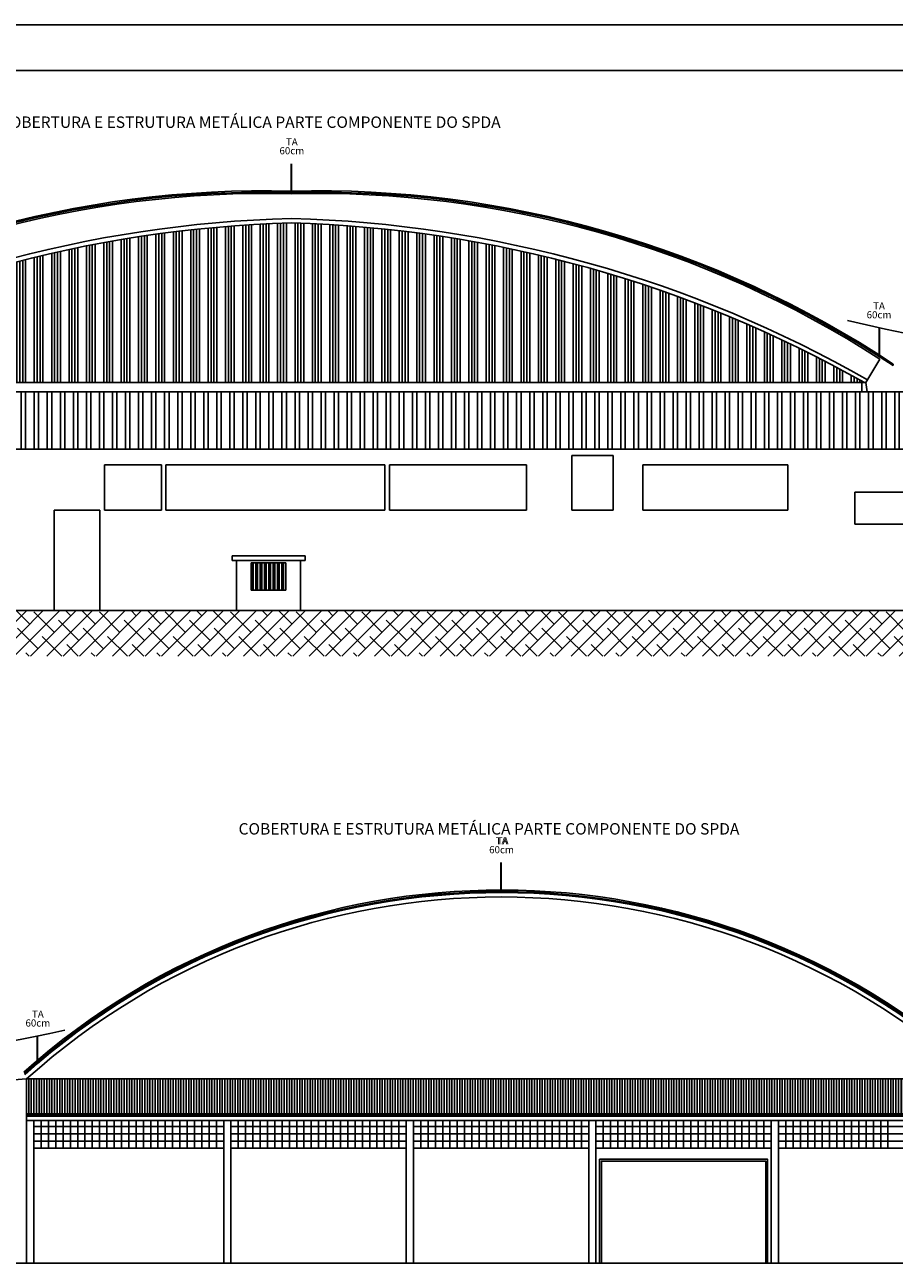
# Model space of a CAD drawing. Units: millimetres. Extents: x 15306 to 27072, y 4685 to 18760.
# Drawn here: x 16670 to 18575, y 7969 to 10685 of the extents above; entities that cross this region are included whole.
import ezdxf

# ---------------------------------------------------------------- set-up
doc = ezdxf.new("R2010")
doc.units = ezdxf.units.MM
doc.linetypes.add('DASHED', pattern=[0.75, 0.5, -0.25])
doc.layers.add('01', color=1, linetype='Continuous')
doc.layers.add('Spda Cobertura', color=1, linetype='DASHED', lineweight=30)
doc.styles.add('ARIAL', font='arial.ttf', dxfattribs={"height": 12})
doc.styles.add('TECHNICLITE', font='techl___.ttf')

msp = doc.modelspace()

# ---------------------------------------------------------------- hatches: boundary and pattern name
h = msp.add_hatch()
h.set_pattern_fill('ANSI34', color=256, scale=2, angle=45, style=0)
h.set_pattern_definition([(90, (144020.826, -1944.543), (-38.1, 7e-15), []), (90, (144027.176, -1938.193), (-38.1, 7e-15), []), (90, (144033.526, -1931.843), (-38.1, 7e-15), []), (90, (144039.876, -1925.493), (-38.1, 7e-15), [])])
h.paths.add_polyline_path([(15998.309, 9900.189), (18510.046, 9900.189, 0.12277962), (17254.178, 10250.189, 0.12277962)])
h = msp.add_hatch()
h.set_pattern_fill('ANSI32', color=256, scale=3, angle=45, style=0)
h.set_pattern_definition([(90, (144020.826, -1944.543), (-28.575, 4e-15), []), (90, (144030.35, -1935.018), (-28.575, 4e-15), [])])
h.paths.add_polyline_path([(19294.178, 9754.189), (19294.178, 9847.189), (19289.178, 9847.189), (19289.178, 9857.189), (19589.178, 9857.189), (19589.178, 9862.189), (19674.178, 9862.189), (19674.178, 9880.189), (15944.178, 9880.189), (15944.178, 9754.189)])
h = msp.add_hatch()
h.set_pattern_fill('ANSI32', color=256, angle=45, style=0)
h.set_pattern_definition([(90, (144020.826, -1944.543), (-9.525, 2e-15), []), (90, (144024.001, -1941.368), (-9.525, 2e-15), [])])
h.paths.add_polyline_path([(17242.178, 9505.189), (17166.178, 9505.189), (17166.178, 9445.189), (17242.178, 9445.189)])
h = msp.add_hatch()
h.set_pattern_fill('ANSI38', color=256, scale=8, style=0)
h.set_pattern_definition([(45, (144020.826, -1944.543), (-17.960512, 17.960512), []), (135, (144020.826, -1944.543), (-53.8815367, 17.960512), [63.5, -38.1])])
h.paths.add_polyline_path([(19794.178, 9400.189), (19594.178, 9400.189), (16004.178, 9400.189), (15704.178, 9400.189), (15604.178, 9400.189), (15604.178, 9300.189), (19794.178, 9300.189)])
h = msp.add_hatch()
h.set_pattern_fill('JIS_WOOD', color=256, scale=8, angle=45, style=0)
h.set_pattern_definition([(90, (5596.609, 22836.284), (-5.6568542, 4e-16), [])])
h.paths.add_polyline_path([(18753.791, 8296.89), (18753.791, 8373.376), (16673.791, 8373.376), (16673.791, 8296.89)])

# ---------------------------------------------------------------- linework, layer by layer
for p, q in [((27071.701, 10684.813), (15305.891, 10684.813)), ((18513.178, 9900.189), (18544.018, 9951.656)), ((18573.178, 9937.439), (18573.178, 9940.94)), ((15995.178, 9900.189), (18513.178, 9900.189)), ((18504.178, 9900.189), (18504.178, 9880.189)), ((18513.178, 9900.189), (18516.178, 9880.189)), ((19674.178, 9880.189), (15944.178, 9880.189)), ((19294.178, 9754.189), (15944.178, 9754.189)), ((17869.178, 9740.189), (17959.178, 9740.189)), ((17869.178, 9740.189), (17869.178, 9620.189)), ((17959.178, 9740.189), (17959.178, 9620.189)), ((16844.178, 9720.189), (16969.178, 9720.189)), ((16844.178, 9720.189), (16844.178, 9620.189)), ((16969.178, 9720.189), (16969.178, 9620.189)), ((16979.178, 9720.189), (17459.178, 9720.189)), ((16979.178, 9720.189), (16979.178, 9620.189)), ((17459.178, 9720.189), (17459.178, 9620.189)), ((17469.178, 9720.189), (17769.178, 9720.189)), ((17469.178, 9720.189), (17469.178, 9620.189)), ((17769.178, 9720.189), (17769.178, 9620.189)), ((18024.178, 9720.189), (18342.409, 9720.189)), ((18024.178, 9720.189), (18024.178, 9620.189)), ((18342.409, 9720.189), (18342.409, 9620.189)), ((18489.178, 9660.189), (18759.178, 9660.189)), ((18489.178, 9660.189), (18489.178, 9590.189)), ((16734.178, 9620.189), (16834.178, 9620.189)), ((16734.178, 9620.189), (16734.178, 9400.189)), ((16834.178, 9620.189), (16834.178, 9400.189)), ((16844.178, 9620.189), (16969.178, 9620.189)), ((16979.178, 9620.189), (17459.178, 9620.189)), ((17469.178, 9620.189), (17769.178, 9620.189)), ((17869.178, 9620.189), (17959.178, 9620.189)), ((18024.178, 9620.189), (18342.409, 9620.189)), ((18489.178, 9590.189), (18759.178, 9590.189)), ((17284.178, 9520.189), (17124.178, 9520.189)), ((17124.178, 9510.189), (17124.178, 9520.189)), ((17124.178, 9510.189), (17284.178, 9510.189)), ((17134.178, 9400.189), (17134.178, 9510.189)), ((17166.178, 9445.189), (17166.178, 9505.189)), ((17166.178, 9505.189), (17242.178, 9505.189)), ((17242.178, 9445.189), (17242.178, 9505.189)), ((17274.178, 9510.189), (17274.178, 9400.189)), ((17284.178, 9510.189), (17284.178, 9520.189)), ((17166.178, 9445.189), (17242.178, 9445.189)), ((19594.178, 9400.189), (16004.178, 9400.189)), ((15761.791, 8301.599), (16673.791, 8373.376)), ((16673.791, 8373.376), (18753.791, 8373.376)), ((16673.791, 8289.376), (16673.791, 8373.376)), ((16673.791, 8296.89), (18753.791, 8296.89)), ((16673.791, 8293.7), (18753.791, 8293.7)), ((16673.791, 8291.747), (18753.791, 8291.747)), ((16673.791, 8289.376), (16673.791, 7969.376)), ((16673.791, 8282.176), (18753.791, 8282.176)), ((16689.791, 8282.176), (16689.791, 7969.376)), ((16705.791, 8282.176), (16705.791, 8221.376)), ((16721.791, 8282.176), (16721.791, 8221.376)), ((16737.791, 8282.176), (16737.791, 8221.376)), ((16753.791, 8282.176), (16753.791, 8221.376)), ((16769.791, 8282.176), (16769.791, 8221.376)), ((16785.791, 8282.176), (16785.791, 8221.376)), ((16801.791, 8282.176), (16801.791, 8221.376)), ((16817.791, 8282.176), (16817.791, 8221.376)), ((16833.791, 8282.176), (16833.791, 8221.376)), ((16849.791, 8282.176), (16849.791, 8221.376)), ((16865.791, 8282.176), (16865.791, 8221.376)), ((16881.791, 8282.176), (16881.791, 8221.376)), ((16897.791, 8282.176), (16897.791, 8221.376)), ((16913.791, 8282.176), (16913.791, 8221.376)), ((16929.791, 8282.176), (16929.791, 8221.376)), ((16945.791, 8282.176), (16945.791, 8221.376)), ((16961.791, 8282.176), (16961.791, 8221.376)), ((16977.791, 8282.176), (16977.791, 8221.376)), ((16993.791, 8282.176), (16993.791, 8221.376)), ((17009.791, 8282.176), (17009.791, 8221.376)), ((17025.791, 8282.176), (17025.791, 8221.376)), ((17041.791, 8282.176), (17041.791, 8221.376)), ((17057.791, 8282.176), (17057.791, 8221.376)), ((17073.791, 8282.176), (17073.791, 8221.376)), ((17089.791, 8282.176), (17089.791, 8221.376)), ((17105.791, 8282.176), (17105.791, 7969.376)), ((17121.791, 8282.176), (17121.791, 7969.376)), ((17137.791, 8282.176), (17137.791, 8221.376)), ((17153.791, 8282.176), (17153.791, 8221.376)), ((17169.791, 8282.176), (17169.791, 8221.376)), ((17185.791, 8282.176), (17185.791, 8221.376)), ((17201.791, 8282.176), (17201.791, 8221.376)), ((17217.791, 8282.176), (17217.791, 8221.376)), ((17233.791, 8282.176), (17233.791, 8221.376)), ((17249.791, 8282.176), (17249.791, 8221.376)), ((17265.791, 8282.176), (17265.791, 8221.376)), ((17281.791, 8282.176), (17281.791, 8221.376)), ((17297.791, 8282.176), (17297.791, 8221.376)), ((17313.791, 8282.176), (17313.791, 8221.376)), ((17329.791, 8282.176), (17329.791, 8221.376)), ((17345.791, 8282.176), (17345.791, 8221.376)), ((17361.791, 8282.176), (17361.791, 8221.376)), ((17377.791, 8282.176), (17377.791, 8221.376)), ((17393.791, 8282.176), (17393.791, 8221.376)), ((17409.791, 8282.176), (17409.791, 8221.376)), ((17425.791, 8282.176), (17425.791, 8221.376)), ((17441.791, 8282.176), (17441.791, 8221.376)), ((17457.791, 8282.176), (17457.791, 8221.376)), ((17473.791, 8282.176), (17473.791, 8221.376)), ((17489.791, 8282.176), (17489.791, 8221.376)), ((17505.791, 8282.176), (17505.791, 7969.376)), ((17521.791, 8282.176), (17521.791, 7969.376)), ((17537.791, 8282.176), (17537.791, 8221.376)), ((17553.791, 8282.176), (17553.791, 8221.376)), ((17569.791, 8282.176), (17569.791, 8221.376)), ((17585.791, 8282.176), (17585.791, 8221.376)), ((17601.791, 8282.176), (17601.791, 8221.376)), ((17617.791, 8282.176), (17617.791, 8221.376)), ((17633.791, 8282.176), (17633.791, 8221.376)), ((17649.791, 8282.176), (17649.791, 8221.376)), ((17665.791, 8282.176), (17665.791, 8221.376)), ((17681.791, 8282.176), (17681.791, 8221.376)), ((17697.791, 8282.176), (17697.791, 8221.376)), ((17713.791, 8282.176), (17713.791, 8221.376)), ((17729.791, 8282.176), (17729.791, 8221.376)), ((17745.791, 8282.176), (17745.791, 8221.376)), ((17761.791, 8282.176), (17761.791, 8221.376)), ((17777.791, 8282.176), (17777.791, 8221.376)), ((17793.791, 8282.176), (17793.791, 8221.376)), ((17809.791, 8282.176), (17809.791, 8221.376)), ((17825.791, 8282.176), (17825.791, 8221.376)), ((17841.791, 8282.176), (17841.791, 8221.376)), ((17857.791, 8282.176), (17857.791, 8221.376)), ((17873.791, 8282.176), (17873.791, 8221.376)), ((17889.791, 8282.176), (17889.791, 8221.376)), ((17905.791, 8282.176), (17905.791, 7969.376)), ((17921.791, 8282.176), (17921.791, 7969.376)), ((17937.791, 8282.176), (17937.791, 8221.376)), ((17953.791, 8282.176), (17953.791, 8221.376)), ((17969.791, 8282.176), (17969.791, 8221.376)), ((17985.791, 8282.176), (17985.791, 8221.376)), ((18001.791, 8282.176), (18001.791, 8221.376)), ((18017.791, 8282.176), (18017.791, 8221.376)), ((18033.791, 8282.176), (18033.791, 8221.376)), ((18049.791, 8282.176), (18049.791, 8221.376)), ((18065.791, 8282.176), (18065.791, 8221.376)), ((18081.791, 8282.176), (18081.791, 8221.376)), ((18097.791, 8282.176), (18097.791, 8221.376)), ((18113.791, 8282.176), (18113.791, 8221.376)), ((18129.791, 8282.176), (18129.791, 8221.376)), ((18145.791, 8282.176), (18145.791, 8221.376)), ((18161.791, 8282.176), (18161.791, 8221.376)), ((18177.791, 8282.176), (18177.791, 8221.376)), ((18193.791, 8282.176), (18193.791, 8221.376)), ((18209.791, 8282.176), (18209.791, 8221.376)), ((18225.791, 8282.176), (18225.791, 8221.376)), ((18241.791, 8282.176), (18241.791, 8221.376)), ((18257.791, 8282.176), (18257.791, 8221.376)), ((18273.791, 8282.176), (18273.791, 8221.376)), ((18289.791, 8282.176), (18289.791, 8221.376)), ((18305.791, 8282.176), (18305.791, 7969.376)), ((18321.791, 8282.176), (18321.791, 7969.376)), ((18337.791, 8282.176), (18337.791, 8221.376)), ((18353.791, 8282.176), (18353.791, 8221.376)), ((18369.791, 8282.176), (18369.791, 8221.376)), ((18385.791, 8282.176), (18385.791, 8221.376)), ((18401.791, 8282.176), (18401.791, 8221.376)), ((18417.791, 8282.176), (18417.791, 8221.376)), ((18433.791, 8282.176), (18433.791, 8221.376)), ((18449.791, 8282.176), (18449.791, 8221.376)), ((18465.791, 8282.176), (18465.791, 8221.376)), ((18481.791, 8282.176), (18481.791, 8221.376)), ((18497.791, 8282.176), (18497.791, 8221.376)), ((18513.791, 8282.176), (18513.791, 8221.376)), ((18529.791, 8282.176), (18529.791, 8221.376)), ((18545.791, 8282.176), (18545.791, 8221.376)), ((18561.791, 8282.176), (18561.791, 8221.376)), ((16689.791, 8269.376), (17105.791, 8269.376)), ((17121.791, 8269.376), (17505.791, 8269.376)), ((17521.791, 8269.376), (17905.791, 8269.376)), ((17921.791, 8269.376), (18305.791, 8269.376)), ((18321.791, 8269.376), (18737.791, 8269.376)), ((16689.791, 8253.376), (17105.791, 8253.376)), ((16689.791, 8237.376), (17105.791, 8237.376)), ((17121.791, 8253.376), (17505.791, 8253.376)), ((17121.791, 8237.376), (17505.791, 8237.376)), ((17521.791, 8253.376), (17905.791, 8253.376)), ((17521.791, 8237.376), (17905.791, 8237.376)), ((17921.791, 8253.376), (18305.791, 8253.376)), ((17921.791, 8237.376), (18305.791, 8237.376)), ((18321.791, 8253.376), (18737.791, 8253.376)), ((18321.791, 8237.376), (18737.791, 8237.376)), ((16689.791, 8221.376), (17105.791, 8221.376)), ((17121.791, 8221.376), (17505.791, 8221.376)), ((17521.791, 8221.376), (17905.791, 8221.376)), ((17921.791, 8221.376), (18305.791, 8221.376)), ((18321.791, 8221.376), (18737.791, 8221.376)), ((15752.326, 7969.376), (18753.791, 7969.376))]:
    msp.add_line(p, q)
for points in [[(17929.791, 7969.376), (17929.791, 8197.376), (18297.791, 8197.376), (18297.791, 7969.376)], [(17933.791, 7969.376), (17933.791, 8193.376), (18293.791, 8193.376), (18293.791, 7969.376)]]:
    msp.add_lwpolyline(points)
for centre, radius, start, end in [((17197.371, 8034.443), 2286.451, 88.576336, 123.506486), ((17310.985, 8034.443), 2286.451, 56.493514, 91.423664), ((17197.392, 8033.882), 2284.013, 88.575362, 123.547649), ((17197.61, 8039.648), 2275.244, 88.575344, 122.822595), ((17310.963, 8033.882), 2284.013, 56.452351, 91.424638), ((17310.746, 8039.648), 2275.244, 57.177405, 91.424656), ((17325.363, 7576.68), 2684.453, 91.51952, 119.793725), ((17328.159, 7556.578), 2694.626, 91.573267, 119.572153), ((17182.993, 7576.68), 2684.453, 60.206275, 88.48048), ((17180.196, 7556.578), 2694.626, 60.427847, 88.426733), ((17713.791, 7217.769), 1569.88, 48.014077, 131.797281), ((17713.791, 7217.769), 1566.68, 48.014077, 131.836758), ((17713.791, 7217.769), 1564.28, 48.014077, 131.866449), ((17713.791, 7217.769), 1554.68, 48.014077, 131.985923)]:
    msp.add_arc(centre, radius, start, end)
at = {"color": 1}
for centre, start, end in [((19498.344, 14417.926), 256.828072, 274.286), ((15807.312, 12878.73), 268.639361, 282.191455)]:
    msp.add_arc(centre, 4500, start, end, dxfattribs=at)
at = {"layer": '01', "color": 8, "linetype": 'Continuous', "lineweight": 25}
msp.add_line((26971.701, 10584.813), (15505.891, 10584.813), dxfattribs=at)
at = {"layer": 'Spda Cobertura', "color": 1, "linetype": 'ByBlock'}
for p, q in [((17254.178, 10320.189), (17254.178, 10380.189)), ((18543.178, 9960.465), (18543.178, 10020.465)), ((17713.791, 8787.649), (17713.791, 8847.649)), ((16697.47, 8407.651), (16697.47, 8467.651))]:
    msp.add_line(p, q, dxfattribs=at)

# ---------------------------------------------------------------- texts
at = {"layer": '01', "ltscale": 13, "style": 'ARIAL'}
for p in [(16615.187, 10458.742), (17138.405, 8909.314)]:
    msp.add_text('COBERTURA E ESTRUTURA METÁLICA PARTE COMPONENTE DO SPDA', height=25, dxfattribs=at).set_placement(p)
at = {"layer": 'Spda Cobertura', "color": 1, "linetype": 'ByBlock', "char_height": 15.625, "width": 342.23561, "attachment_point": 5, "style": 'TECHNICLITE'}
for s, insert in [('TA', (17255.195, 10426.144)), ('60cm', (17255.195, 10406.666)), ('TA', (18542.161, 10066.42)), ('60cm', (18542.161, 10046.942)), ('60cm', (17714.808, 8874.125)), ('TA', (17714.808, 8893.604)), ('TA', (17717.392, 8893.602)), ('60cm', (16698.487, 8494.128)), ('TA', (16698.487, 8513.607))]:
    msp.add_mtext(s, dxfattribs=dict(at, insert=insert))

doc.saveas('drawing.dxf')
